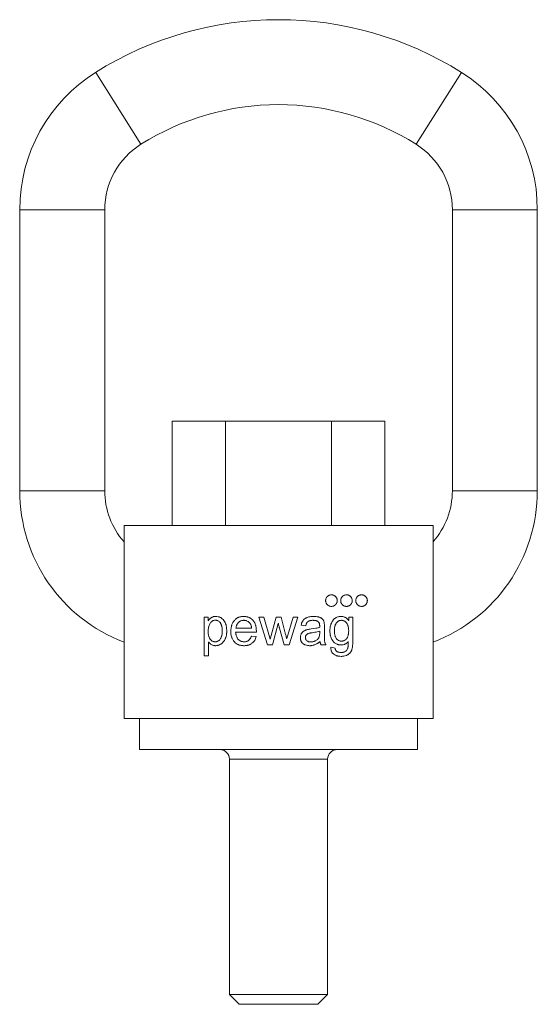
# Model space of a CAD drawing. Units: millimetres. Extents: x 97 to 281, y 26 to 255.
# Drawn here: x 214 to 281, y 124 to 252 of the extents above; entities that cross this region are included whole.
import ezdxf

# ---------------------------------------------------------------- set-up
doc = ezdxf.new("R2010")
doc.units = ezdxf.units.MM
doc.layers.add('1', color=7, linetype='Continuous', true_color=0xffffff)

msp = doc.modelspace()

# ---------------------------------------------------------------- linework, layer by layer
at = {"layer": '1', "color": 30, "linetype": 'Continuous', "lineweight": 13}
for p, q in [((224.33, 245.04), (230.18, 235.73)), ((271.67, 245.04), (265.82, 235.73)), ((214.5, 227.26), (225.5, 227.26)), ((281.5, 227.26), (270.5, 227.26)), ((214.5, 190.86), (225.5, 190.86)), ((281.5, 190.86), (270.5, 190.86)), ((241.65, 156.09), (254.35, 156.09))]:
    msp.add_line(p, q, dxfattribs=at)
at = {"layer": '1', "color": 30, "linetype": 'Continuous', "lineweight": 18}
for p, q in [((214.5, 227.26), (214.5, 190.86)), ((225.5, 190.86), (225.5, 227.26)), ((270.5, 227.26), (270.5, 190.86)), ((281.5, 190.86), (281.5, 227.26)), ((234.25, 199.86), (241.12, 199.86)), ((234.25, 199.86), (234.25, 186.37)), ((241.12, 199.86), (254.87, 199.86)), ((241.12, 199.86), (241.12, 186.37)), ((254.87, 199.86), (261.74, 199.86)), ((254.87, 199.86), (254.87, 186.37)), ((261.74, 199.86), (261.74, 186.37)), ((228, 186.37), (268, 186.37)), ((228, 161.36), (228, 186.37)), ((268, 186.37), (268, 161.36)), ((238.38, 174.51), (238.38, 169.49)), ((238.9, 174.51), (238.38, 174.51)), ((238.9, 174.04), (238.9, 174.51)), ((238.91, 174.04), (238.9, 174.04)), ((245.45, 174.51), (246.58, 170.89)), ((246.1, 174.51), (245.45, 174.51)), ((246.9, 171.64), (246.1, 174.51)), ((247.68, 174.51), (247.03, 172.13)), ((247.24, 170.89), (247.97, 173.67)), ((248.33, 174.51), (247.68, 174.51)), ((247.97, 173.67), (247.98, 173.67)), ((248.82, 172.61), (248.33, 174.51)), ((249.9, 174.51), (249.07, 171.72)), ((249.36, 170.89), (250.51, 174.51)), ((250.51, 174.51), (249.9, 174.51)), ((250.93, 173.47), (251.53, 173.39)), ((257.08, 174.07), (257.07, 174.07)), ((257.08, 174.51), (257.08, 174.07)), ((257.61, 174.51), (257.08, 174.51)), ((242.45, 172.54), (245.14, 172.54)), ((244.51, 173.05), (242.48, 173.05)), ((247.03, 172.13), (246.9, 171.64)), ((248.13, 173.06), (248.71, 170.89)), ((252.81, 173.06), (252.24, 172.97)), ((238.95, 171.27), (238.97, 171.27)), ((238.95, 169.49), (238.95, 171.27)), ((245.12, 171.98), (244.49, 172.05)), ((246.58, 170.89), (247.24, 170.89)), ((248.71, 170.89), (249.36, 170.89)), ((249.07, 171.72), (249.05, 171.72)), ((253.5, 170.89), (254.14, 170.89)), ((255.32, 170.49), (254.76, 170.59)), ((238.38, 169.49), (238.95, 169.49)), ((268, 161.36), (228, 161.36)), ((230, 161.36), (230, 157.36)), ((266, 157.36), (266, 161.36)), ((266, 157.36), (230, 157.36)), ((241.65, 156.09), (241.65, 125.63)), ((254.35, 125.63), (254.35, 156.09)), ((241.65, 125.63), (242.92, 124.36)), ((241.65, 125.63), (254.35, 125.63)), ((253.08, 124.36), (254.35, 125.63)), ((242.92, 124.36), (253.08, 124.36))]:
    msp.add_line(p, q, dxfattribs=at)
for centre, radius, start, end in [((248, 207.36), 44.5, 57.8651, 122.1349), ((235.5, 227.26), 21, 122.1349, 180), ((260.5, 227.26), 21, 0, 57.8651), ((248, 207.36), 33.5, 90, 122.1349), ((248, 207.36), 33.5, 57.8651, 90), ((235.5, 227.26), 10, 122.1349, 180), ((260.5, 227.26), 10, 0, 57.8651), ((235.5, 190.86), 21, 180, 249.075), ((235.5, 190.86), 10, 180, 221.4098), ((260.5, 190.86), 21, 290.925, 0), ((260.5, 190.86), 10, 318.5902, 0), ((240.38, 156.09), 1.27, 0, 90), ((255.62, 156.09), 1.27, 90, 180)]:
    msp.add_arc(centre, radius, start, end, dxfattribs=at)
for points, knots in [([(254.85, 175.89), (254.8, 175.89), (254.75, 175.89), (254.68, 175.9), (254.66, 175.91), (254.62, 175.92), (254.61, 175.92), (254.59, 175.93), (254.58, 175.94), (254.52, 175.96), (254.48, 175.98), (254.42, 176.02), (254.4, 176.03), (254.37, 176.06), (254.36, 176.07), (254.34, 176.08), (254.33, 176.09), (254.29, 176.13), (254.26, 176.17), (254.21, 176.23), (254.2, 176.25), (254.18, 176.3), (254.17, 176.32), (254.14, 176.39), (254.12, 176.44), (254.11, 176.5), (254.11, 176.51), (254.1, 176.54), (254.1, 176.58), (254.1, 176.64), (254.1, 176.69), (254.1, 176.74), (254.11, 176.77), (254.12, 176.84), (254.14, 176.89), (254.16, 176.95), (254.17, 176.96), (254.18, 176.98), (254.19, 176.99), (254.2, 177.02), (254.23, 177.07), (254.26, 177.11), (254.28, 177.13), (254.29, 177.14), (254.31, 177.16), (254.32, 177.17), (254.36, 177.21), (254.4, 177.24), (254.46, 177.28), (254.48, 177.29), (254.52, 177.31), (254.53, 177.32), (254.55, 177.33), (254.56, 177.33), (254.62, 177.35), (254.66, 177.37), (254.72, 177.38), (254.73, 177.38), (254.76, 177.38), (254.77, 177.38), (254.81, 177.39), (254.83, 177.39), (254.9, 177.39), (254.95, 177.38), (255.02, 177.37), (255.04, 177.36), (255.09, 177.35), (255.11, 177.34), (255.18, 177.31), (255.22, 177.29), (255.27, 177.26), (255.28, 177.25), (255.3, 177.24), (255.33, 177.21), (255.37, 177.17), (255.41, 177.14), (255.43, 177.11), (255.44, 177.1), (255.45, 177.08), (255.46, 177.07), (255.49, 177.02), (255.52, 176.98), (255.55, 176.91), (255.56, 176.88), (255.57, 176.85), (255.57, 176.83), (255.58, 176.81), (255.58, 176.8), (255.59, 176.74), (255.6, 176.69), (255.6, 176.62), (255.6, 176.61), (255.59, 176.58), (255.59, 176.57), (255.59, 176.53), (255.58, 176.48), (255.57, 176.43), (255.56, 176.4), (255.55, 176.39), (255.54, 176.36), (255.54, 176.35), (255.52, 176.29), (255.49, 176.25), (255.46, 176.2), (255.45, 176.19), (255.43, 176.17), (255.43, 176.16), (255.4, 176.13), (255.38, 176.11), (255.33, 176.06), (255.29, 176.03), (255.24, 176), (255.23, 175.99), (255.21, 175.98), (255.18, 175.96), (255.13, 175.94), (255.08, 175.92), (255.04, 175.91), (255.01, 175.9), (254.94, 175.89), (254.89, 175.89), (254.85, 175.89)], [0, 0, 0, 0, 0.03125, 0.03125, 0.046875, 0.046875, 0.054688, 0.054688, 0.0625, 0.0625, 0.09375, 0.09375, 0.109375, 0.109375, 0.117188, 0.117188, 0.125, 0.125, 0.15625, 0.15625, 0.171875, 0.171875, 0.1875, 0.1875, 0.21875, 0.21875, 0.226563, 0.226563, 0.234375, 0.25, 0.265625, 0.265625, 0.28125, 0.28125, 0.3125, 0.3125, 0.320313, 0.320313, 0.328125, 0.328125, 0.34375, 0.359375, 0.359375, 0.367188, 0.367188, 0.375, 0.375, 0.40625, 0.40625, 0.421875, 0.421875, 0.429688, 0.429688, 0.4375, 0.4375, 0.46875, 0.46875, 0.476563, 0.476563, 0.484375, 0.484375, 0.5, 0.5, 0.53125, 0.53125, 0.546875, 0.546875, 0.5625, 0.5625, 0.59375, 0.59375, 0.601563, 0.601563, 0.609375, 0.625, 0.640625, 0.640625, 0.648438, 0.648438, 0.65625, 0.65625, 0.6875, 0.6875, 0.703125, 0.703125, 0.710938, 0.710938, 0.71875, 0.71875, 0.75, 0.75, 0.757813, 0.757813, 0.765625, 0.765625, 0.78125, 0.796875, 0.796875, 0.804688, 0.804688, 0.8125, 0.8125, 0.84375, 0.84375, 0.851563, 0.851563, 0.859375, 0.859375, 0.875, 0.875, 0.90625, 0.90625, 0.914063, 0.914063, 0.921875, 0.9375, 0.953125, 0.953125, 0.96875, 0.96875, 1, 1, 1, 1]), ([(256.8, 175.89), (256.75, 175.89), (256.7, 175.89), (256.63, 175.9), (256.61, 175.91), (256.58, 175.92), (256.57, 175.92), (256.54, 175.93), (256.53, 175.93), (256.48, 175.96), (256.43, 175.98), (256.37, 176.02), (256.35, 176.03), (256.33, 176.05), (256.32, 176.06), (256.3, 176.08), (256.29, 176.09), (256.24, 176.13), (256.21, 176.17), (256.17, 176.23), (256.15, 176.25), (256.13, 176.29), (256.12, 176.32), (256.09, 176.39), (256.07, 176.43), (256.06, 176.5), (256.06, 176.51), (256.05, 176.54), (256.05, 176.55), (256.05, 176.59), (256.05, 176.64), (256.05, 176.69), (256.05, 176.73), (256.05, 176.74), (256.06, 176.77), (256.06, 176.78), (256.07, 176.85), (256.09, 176.89), (256.12, 176.95), (256.12, 176.96), (256.13, 176.99), (256.14, 177), (256.16, 177.03), (256.19, 177.07), (256.22, 177.11), (256.24, 177.14), (256.25, 177.15), (256.27, 177.17), (256.28, 177.18), (256.32, 177.22), (256.36, 177.25), (256.42, 177.29), (256.44, 177.3), (256.47, 177.31), (256.49, 177.32), (256.51, 177.33), (256.52, 177.33), (256.57, 177.35), (256.62, 177.37), (256.68, 177.38), (256.69, 177.38), (256.71, 177.38), (256.72, 177.38), (256.76, 177.39), (256.78, 177.39), (256.85, 177.39), (256.9, 177.38), (256.97, 177.37), (256.99, 177.36), (257.03, 177.35), (257.06, 177.34), (257.12, 177.31), (257.16, 177.29), (257.22, 177.25), (257.24, 177.24), (257.28, 177.21), (257.3, 177.19), (257.35, 177.14), (257.38, 177.11), (257.43, 177.05), (257.44, 177.02), (257.46, 176.98), (257.47, 176.96), (257.5, 176.89), (257.52, 176.84), (257.54, 176.74), (257.55, 176.69), (257.55, 176.61), (257.54, 176.58), (257.54, 176.53), (257.54, 176.5), (257.52, 176.45), (257.52, 176.43), (257.51, 176.39), (257.5, 176.38), (257.49, 176.36), (257.49, 176.34), (257.46, 176.29), (257.44, 176.24), (257.4, 176.19), (257.39, 176.18), (257.38, 176.16), (257.37, 176.15), (257.35, 176.13), (257.33, 176.11), (257.28, 176.06), (257.24, 176.03), (257.18, 175.99), (257.16, 175.98), (257.11, 175.96), (257.07, 175.94), (257.03, 175.92), (256.98, 175.91), (256.96, 175.9), (256.91, 175.9), (256.89, 175.89), (256.84, 175.89), (256.82, 175.89), (256.8, 175.89)], [0, 0, 0, 0, 0.03125, 0.03125, 0.046875, 0.046875, 0.054687, 0.054687, 0.0625, 0.0625, 0.09375, 0.09375, 0.109375, 0.109375, 0.117187, 0.117187, 0.125, 0.125, 0.15625, 0.15625, 0.171875, 0.171875, 0.1875, 0.1875, 0.21875, 0.21875, 0.226562, 0.226562, 0.234375, 0.234375, 0.25, 0.265625, 0.265625, 0.273437, 0.273437, 0.28125, 0.28125, 0.3125, 0.3125, 0.320312, 0.320312, 0.328125, 0.328125, 0.34375, 0.359375, 0.359375, 0.367187, 0.367187, 0.375, 0.375, 0.40625, 0.40625, 0.421875, 0.421875, 0.429687, 0.429687, 0.4375, 0.4375, 0.46875, 0.46875, 0.476562, 0.476562, 0.484375, 0.484375, 0.5, 0.5, 0.53125, 0.53125, 0.546875, 0.546875, 0.5625, 0.5625, 0.59375, 0.59375, 0.609375, 0.609375, 0.625, 0.625, 0.65625, 0.65625, 0.671875, 0.671875, 0.6875, 0.6875, 0.71875, 0.71875, 0.75, 0.75, 0.765625, 0.765625, 0.78125, 0.78125, 0.796875, 0.796875, 0.804687, 0.804687, 0.8125, 0.8125, 0.84375, 0.84375, 0.851562, 0.851562, 0.859375, 0.859375, 0.875, 0.875, 0.90625, 0.90625, 0.921875, 0.921875, 0.9375, 0.953125, 0.953125, 0.96875, 0.96875, 0.984375, 0.984375, 1, 1, 1, 1]), ([(258.75, 175.89), (258.7, 175.89), (258.66, 175.89), (258.57, 175.91), (258.52, 175.92), (258.47, 175.94), (258.46, 175.94), (258.44, 175.95), (258.43, 175.96), (258.39, 175.97), (258.37, 175.99), (258.31, 176.02), (258.27, 176.05), (258.22, 176.1), (258.2, 176.12), (258.17, 176.16), (258.15, 176.18), (258.11, 176.24), (258.08, 176.28), (258.06, 176.34), (258.05, 176.36), (258.04, 176.38), (258.03, 176.42), (258.01, 176.48), (258, 176.53), (258, 176.57), (258, 176.59), (258, 176.61), (258, 176.63), (258, 176.7), (258, 176.75), (258.03, 176.85), (258.04, 176.9), (258.07, 176.96), (258.08, 176.97), (258.09, 177), (258.1, 177.01), (258.12, 177.04), (258.14, 177.08), (258.18, 177.12), (258.21, 177.16), (258.23, 177.18), (258.28, 177.23), (258.32, 177.26), (258.37, 177.29), (258.38, 177.29), (258.4, 177.3), (258.41, 177.31), (258.45, 177.32), (258.47, 177.33), (258.53, 177.36), (258.58, 177.37), (258.65, 177.38), (258.67, 177.38), (258.71, 177.39), (258.74, 177.39), (258.8, 177.39), (258.85, 177.38), (258.92, 177.37), (258.94, 177.36), (258.98, 177.35), (259, 177.34), (259.07, 177.32), (259.11, 177.3), (259.17, 177.26), (259.19, 177.24), (259.22, 177.22), (259.24, 177.2), (259.3, 177.15), (259.33, 177.11), (259.37, 177.05), (259.38, 177.03), (259.41, 176.99), (259.43, 176.94), (259.45, 176.89), (259.46, 176.85), (259.47, 176.84), (259.47, 176.82), (259.48, 176.8), (259.49, 176.74), (259.5, 176.68), (259.5, 176.62), (259.5, 176.6), (259.49, 176.58), (259.49, 176.54), (259.48, 176.5), (259.47, 176.46), (259.47, 176.45), (259.46, 176.42), (259.46, 176.41), (259.45, 176.37), (259.43, 176.32), (259.4, 176.28), (259.38, 176.23), (259.36, 176.21), (259.32, 176.15), (259.29, 176.11), (259.24, 176.07), (259.23, 176.07), (259.21, 176.05), (259.19, 176.03), (259.14, 176), (259.1, 175.97), (259.07, 175.96), (259.06, 175.95), (259.03, 175.94), (259.02, 175.94), (258.97, 175.92), (258.93, 175.91), (258.86, 175.89), (258.84, 175.89), (258.8, 175.89), (258.79, 175.89), (258.77, 175.89), (258.76, 175.89), (258.75, 175.89)], [0, 0, 0, 0, 0.03125, 0.03125, 0.0625, 0.0625, 0.070313, 0.070313, 0.078125, 0.078125, 0.09375, 0.09375, 0.125, 0.125, 0.140625, 0.140625, 0.15625, 0.15625, 0.1875, 0.1875, 0.195313, 0.195313, 0.203125, 0.21875, 0.234375, 0.234375, 0.242188, 0.242188, 0.25, 0.25, 0.28125, 0.28125, 0.3125, 0.3125, 0.320313, 0.320313, 0.328125, 0.328125, 0.34375, 0.359375, 0.359375, 0.375, 0.375, 0.40625, 0.40625, 0.414063, 0.414063, 0.421875, 0.421875, 0.4375, 0.4375, 0.46875, 0.46875, 0.484375, 0.484375, 0.5, 0.5, 0.53125, 0.53125, 0.546875, 0.546875, 0.5625, 0.5625, 0.59375, 0.59375, 0.609375, 0.609375, 0.625, 0.625, 0.65625, 0.65625, 0.671875, 0.671875, 0.6875, 0.703125, 0.703125, 0.710938, 0.710938, 0.71875, 0.71875, 0.75, 0.75, 0.757813, 0.757813, 0.765625, 0.78125, 0.78125, 0.789063, 0.789063, 0.796875, 0.796875, 0.8125, 0.828125, 0.828125, 0.84375, 0.84375, 0.875, 0.875, 0.882813, 0.882813, 0.890625, 0.90625, 0.921875, 0.921875, 0.929688, 0.929688, 0.9375, 0.9375, 0.96875, 0.96875, 0.984375, 0.984375, 0.992188, 0.992188, 1, 1, 1, 1]), ([(240.46, 171.66), (240.41, 171.6), (240.36, 171.54), (240.27, 171.47), (240.24, 171.45), (240.19, 171.41), (240.18, 171.4), (240.15, 171.39), (240.1, 171.36), (240.03, 171.34), (239.97, 171.32), (239.94, 171.32), (239.92, 171.31), (239.86, 171.31), (239.83, 171.31), (239.75, 171.31), (239.72, 171.31), (239.66, 171.32), (239.64, 171.32), (239.61, 171.33), (239.56, 171.34), (239.47, 171.37), (239.41, 171.41), (239.36, 171.44), (239.34, 171.45), (239.31, 171.47), (239.27, 171.51), (239.23, 171.55), (239.19, 171.59), (239.18, 171.61), (239.16, 171.64), (239.15, 171.65), (239.09, 171.73), (239.06, 171.8), (239.02, 171.89), (239.01, 171.91), (239, 171.95), (238.99, 171.97), (238.97, 172.02), (238.96, 172.06), (238.94, 172.18), (238.92, 172.25), (238.91, 172.35), (238.91, 172.37), (238.91, 172.41), (238.9, 172.47), (238.9, 172.53), (238.9, 172.61), (238.9, 172.65), (238.9, 172.73), (238.9, 172.77), (238.9, 172.89), (238.91, 172.97), (238.93, 173.08), (238.93, 173.12), (238.94, 173.18), (238.95, 173.2), (238.96, 173.24), (238.96, 173.26), (238.99, 173.36), (239.01, 173.43), (239.08, 173.57), (239.11, 173.64), (239.16, 173.71)], [0, 0, 0, 0, 0.0625, 0.0625, 0.09375, 0.09375, 0.109375, 0.109375, 0.125, 0.15625, 0.171875, 0.171875, 0.1875, 0.1875, 0.21875, 0.21875, 0.25, 0.25, 0.265625, 0.265625, 0.28125, 0.3125, 0.34375, 0.34375, 0.359375, 0.359375, 0.375, 0.40625, 0.40625, 0.421875, 0.421875, 0.4375, 0.4375, 0.5, 0.5, 0.515625, 0.515625, 0.53125, 0.53125, 0.5625, 0.5625, 0.625, 0.625, 0.640625, 0.640625, 0.65625, 0.6875, 0.6875, 0.71875, 0.71875, 0.75, 0.75, 0.8125, 0.8125, 0.84375, 0.84375, 0.859375, 0.859375, 0.875, 0.875, 0.9375, 0.9375, 1, 1, 1, 1]), ([(239.87, 174.59), (239.78, 174.59), (239.68, 174.58), (239.54, 174.55), (239.5, 174.53), (239.44, 174.51), (239.43, 174.51), (239.41, 174.5), (239.38, 174.48), (239.3, 174.45), (239.22, 174.39), (239.17, 174.35), (239.13, 174.31), (239.11, 174.3), (239.02, 174.21), (238.97, 174.13), (238.91, 174.04)], [0, 0, 0, 0, 0.25, 0.25, 0.375, 0.375, 0.40625, 0.40625, 0.4375, 0.5, 0.625, 0.6875, 0.6875, 0.75, 0.75, 1, 1, 1, 1]), ([(238.97, 171.27), (239.03, 171.18), (239.1, 171.1), (239.2, 171.02), (239.23, 170.99), (239.26, 170.97), (239.28, 170.95), (239.29, 170.95), (239.35, 170.91), (239.44, 170.87), (239.54, 170.84), (239.6, 170.82), (239.61, 170.82), (239.64, 170.82), (239.65, 170.82), (239.69, 170.81), (239.71, 170.81), (239.79, 170.8), (239.84, 170.8), (239.94, 170.8), (239.99, 170.81), (240.05, 170.82), (240.07, 170.82), (240.09, 170.83), (240.11, 170.83), (240.14, 170.84), (240.22, 170.86), (240.34, 170.9), (240.43, 170.95), (240.5, 170.99), (240.52, 171), (240.57, 171.03), (240.59, 171.04), (240.69, 171.13), (240.77, 171.2), (240.86, 171.3), (240.88, 171.32), (240.91, 171.37), (240.96, 171.43), (241.03, 171.55), (241.08, 171.64), (241.11, 171.72), (241.13, 171.75), (241.15, 171.8), (241.16, 171.82), (241.2, 171.95), (241.23, 172.06), (241.26, 172.22), (241.27, 172.28), (241.28, 172.36), (241.28, 172.39), (241.29, 172.44), (241.29, 172.47), (241.29, 172.55), (241.3, 172.61), (241.3, 172.72), (241.3, 172.77), (241.29, 172.94), (241.28, 173.05), (241.26, 173.21), (241.25, 173.27), (241.23, 173.35), (241.23, 173.38), (241.22, 173.43), (241.21, 173.46), (241.17, 173.59), (241.13, 173.69), (241.04, 173.89), (240.98, 173.98), (240.92, 174.07)], [0, 0, 0, 0, 0.0625, 0.0625, 0.078125, 0.085937, 0.085937, 0.09375, 0.09375, 0.125, 0.15625, 0.15625, 0.164062, 0.164062, 0.171875, 0.171875, 0.1875, 0.1875, 0.21875, 0.21875, 0.25, 0.25, 0.257812, 0.257812, 0.265625, 0.265625, 0.28125, 0.3125, 0.34375, 0.34375, 0.359375, 0.359375, 0.375, 0.375, 0.4375, 0.4375, 0.453125, 0.453125, 0.46875, 0.5, 0.53125, 0.53125, 0.546875, 0.546875, 0.5625, 0.5625, 0.625, 0.625, 0.65625, 0.65625, 0.671875, 0.671875, 0.6875, 0.6875, 0.71875, 0.71875, 0.75, 0.75, 0.8125, 0.8125, 0.84375, 0.84375, 0.859375, 0.859375, 0.875, 0.875, 0.9375, 0.9375, 1, 1, 1, 1]), ([(239.16, 173.71), (239.19, 173.76), (239.23, 173.82), (239.3, 173.89), (239.33, 173.91), (239.37, 173.94), (239.38, 173.96), (239.4, 173.97), (239.44, 174), (239.5, 174.03), (239.55, 174.05), (239.58, 174.07), (239.59, 174.07), (239.67, 174.09), (239.73, 174.1), (239.81, 174.11), (239.83, 174.11), (239.86, 174.11), (239.88, 174.1), (239.93, 174.1), (239.99, 174.09), (240.05, 174.07), (240.1, 174.06), (240.11, 174.05), (240.14, 174.04), (240.22, 174), (240.28, 173.95), (240.34, 173.89), (240.36, 173.88), (240.38, 173.85), (240.41, 173.82), (240.45, 173.78), (240.47, 173.75)], [0, 0, 0, 0, 0.125, 0.125, 0.1875, 0.1875, 0.21875, 0.21875, 0.25, 0.3125, 0.34375, 0.34375, 0.375, 0.375, 0.5, 0.5, 0.53125, 0.53125, 0.5625, 0.5625, 0.625, 0.6875, 0.6875, 0.71875, 0.71875, 0.75, 0.875, 0.875, 0.90625, 0.90625, 0.9375, 1, 1, 1, 1]), ([(240.92, 174.07), (240.85, 174.15), (240.78, 174.23), (240.69, 174.31), (240.67, 174.33), (240.62, 174.36), (240.6, 174.38), (240.54, 174.42), (240.45, 174.47), (240.34, 174.51), (240.26, 174.53), (240.22, 174.55), (240.19, 174.55), (240.07, 174.58), (239.97, 174.59), (239.87, 174.59)], [0, 0, 0, 0, 0.25, 0.25, 0.3125, 0.3125, 0.375, 0.375, 0.5, 0.625, 0.6875, 0.6875, 0.75, 0.75, 1, 1, 1, 1]), ([(240.47, 173.75), (240.49, 173.71), (240.51, 173.67), (240.56, 173.59), (240.57, 173.55), (240.61, 173.47), (240.62, 173.43), (240.65, 173.34), (240.66, 173.29), (240.69, 173.16), (240.7, 173.07), (240.71, 172.89), (240.72, 172.8), (240.72, 172.66), (240.72, 172.61), (240.71, 172.52), (240.71, 172.48), (240.7, 172.34), (240.68, 172.25), (240.65, 172.12), (240.64, 172.07), (240.62, 172.01), (240.62, 171.98), (240.6, 171.94), (240.59, 171.92), (240.57, 171.86), (240.55, 171.82), (240.51, 171.74), (240.48, 171.7), (240.46, 171.66)], [0, 0, 0, 0, 0.0625, 0.0625, 0.125, 0.125, 0.1875, 0.1875, 0.25, 0.25, 0.375, 0.375, 0.5, 0.5, 0.5625, 0.5625, 0.625, 0.625, 0.75, 0.75, 0.8125, 0.8125, 0.84375, 0.84375, 0.875, 0.875, 0.9375, 0.9375, 1, 1, 1, 1]), ([(244.88, 173.82), (244.85, 173.88), (244.82, 173.93), (244.74, 174.03), (244.7, 174.08), (244.61, 174.17), (244.57, 174.21), (244.51, 174.26), (244.5, 174.27), (244.47, 174.29), (244.46, 174.3), (244.42, 174.33), (244.37, 174.36), (244.31, 174.39), (244.27, 174.41), (244.25, 174.42), (244.23, 174.43), (244.16, 174.46), (244.08, 174.49), (243.99, 174.52), (243.96, 174.53), (243.9, 174.54), (243.81, 174.56), (243.69, 174.58), (243.6, 174.59), (243.53, 174.59), (243.5, 174.59), (243.41, 174.59), (243.35, 174.58), (243.23, 174.57), (243.16, 174.56), (243.04, 174.54), (242.98, 174.52), (242.91, 174.5), (242.9, 174.49), (242.87, 174.48), (242.82, 174.46), (242.72, 174.42), (242.64, 174.38), (242.57, 174.33), (242.54, 174.31), (242.49, 174.27), (242.47, 174.25), (242.39, 174.19), (242.35, 174.15), (242.29, 174.08), (242.27, 174.05), (242.23, 174.01), (242.21, 173.98), (242.17, 173.93), (242.16, 173.9), (242.12, 173.85), (242.11, 173.82), (242.03, 173.69), (241.98, 173.57), (241.93, 173.42), (241.92, 173.39), (241.9, 173.33), (241.9, 173.3), (241.88, 173.21), (241.86, 173.14), (241.84, 172.96), (241.83, 172.83), (241.83, 172.67), (241.83, 172.64), (241.83, 172.58), (241.83, 172.48), (241.84, 172.39), (241.86, 172.2), (241.88, 172.08), (241.93, 171.92), (241.94, 171.89), (241.96, 171.85), (241.96, 171.83), (241.97, 171.8), (242, 171.73), (242.04, 171.66), (242.12, 171.5), (242.2, 171.39), (242.28, 171.3)], [0, 0, 0, 0, 0.03125, 0.03125, 0.0625, 0.0625, 0.09375, 0.09375, 0.101563, 0.101563, 0.109375, 0.109375, 0.125, 0.140625, 0.140625, 0.148438, 0.148438, 0.15625, 0.1875, 0.1875, 0.203125, 0.203125, 0.21875, 0.25, 0.265625, 0.265625, 0.28125, 0.28125, 0.3125, 0.3125, 0.34375, 0.34375, 0.375, 0.375, 0.382813, 0.382813, 0.390625, 0.40625, 0.4375, 0.4375, 0.453125, 0.453125, 0.46875, 0.46875, 0.5, 0.5, 0.515625, 0.515625, 0.53125, 0.53125, 0.546875, 0.546875, 0.5625, 0.5625, 0.625, 0.625, 0.640625, 0.640625, 0.65625, 0.65625, 0.6875, 0.6875, 0.75, 0.75, 0.765625, 0.765625, 0.78125, 0.8125, 0.8125, 0.875, 0.875, 0.890625, 0.890625, 0.898438, 0.898438, 0.90625, 0.9375, 0.9375, 1, 1, 1, 1]), ([(242.48, 173.05), (242.49, 173.12), (242.5, 173.18), (242.52, 173.29), (242.53, 173.32), (242.56, 173.39), (242.57, 173.42), (242.59, 173.47), (242.59, 173.48), (242.61, 173.52), (242.63, 173.56), (242.69, 173.67), (242.76, 173.75), (242.8, 173.8)], [0, 0, 0, 0, 0.25, 0.25, 0.375, 0.375, 0.5, 0.5, 0.5625, 0.5625, 0.625, 0.75, 1, 1, 1, 1]), ([(242.8, 173.8), (242.85, 173.84), (242.9, 173.88), (242.97, 173.94), (243, 173.95), (243.04, 173.98), (243.05, 173.98), (243.08, 174), (243.15, 174.03), (243.23, 174.05), (243.3, 174.07), (243.32, 174.07), (243.35, 174.07), (243.37, 174.08), (243.41, 174.08), (243.44, 174.08), (243.51, 174.09), (243.54, 174.09), (243.6, 174.08), (243.63, 174.08), (243.68, 174.07), (243.69, 174.07), (243.72, 174.06), (243.77, 174.05), (243.87, 174.02), (243.96, 173.98), (244.03, 173.94), (244.04, 173.93), (244.07, 173.92), (244.11, 173.89), (244.15, 173.86), (244.17, 173.84)], [0, 0, 0, 0, 0.125, 0.125, 0.1875, 0.1875, 0.21875, 0.21875, 0.25, 0.375, 0.375, 0.40625, 0.40625, 0.4375, 0.4375, 0.5, 0.5, 0.5625, 0.5625, 0.625, 0.625, 0.65625, 0.65625, 0.6875, 0.75, 0.875, 0.875, 0.90625, 0.90625, 0.9375, 1, 1, 1, 1]), ([(244.17, 173.84), (244.23, 173.79), (244.28, 173.74), (244.33, 173.66), (244.34, 173.65), (244.36, 173.62), (244.37, 173.6), (244.4, 173.55), (244.41, 173.52), (244.44, 173.45), (244.45, 173.41), (244.47, 173.34), (244.48, 173.3), (244.5, 173.19), (244.51, 173.12), (244.51, 173.05)], [0, 0, 0, 0, 0.25, 0.25, 0.3125, 0.3125, 0.375, 0.375, 0.5, 0.5, 0.625, 0.625, 0.75, 0.75, 1, 1, 1, 1]), ([(245.14, 172.54), (245.14, 172.65), (245.13, 172.76), (245.12, 172.93), (245.12, 172.98), (245.11, 173.09), (245.1, 173.14), (245.08, 173.25), (245.07, 173.31), (245.05, 173.39), (245.05, 173.42), (245.03, 173.47), (245.02, 173.49), (245, 173.57), (244.98, 173.62), (244.94, 173.72), (244.91, 173.77), (244.88, 173.82)], [0, 0, 0, 0, 0.25, 0.25, 0.375, 0.375, 0.5, 0.5, 0.625, 0.625, 0.6875, 0.6875, 0.75, 0.75, 0.875, 0.875, 1, 1, 1, 1]), ([(247.98, 173.67), (247.98, 173.67), (247.98, 173.67), (247.98, 173.67), (247.99, 173.66), (247.99, 173.66), (247.99, 173.65), (247.99, 173.64), (247.99, 173.62), (248, 173.61), (248, 173.57), (248.01, 173.54), (248.03, 173.46), (248.04, 173.41), (248.05, 173.35)], [0, 0, 0, 0, 0.015625, 0.015625, 0.03125, 0.0625, 0.0625, 0.125, 0.125, 0.25, 0.25, 0.5, 0.5, 1, 1, 1, 1]), ([(251.44, 174.31), (251.37, 174.26), (251.3, 174.21), (251.23, 174.13), (251.22, 174.11), (251.19, 174.08), (251.15, 174.03), (251.1, 173.94), (251.06, 173.87), (251.03, 173.81), (251.02, 173.79), (251.01, 173.75), (251, 173.74), (250.97, 173.64), (250.95, 173.55), (250.93, 173.47)], [0, 0, 0, 0, 0.25, 0.25, 0.3125, 0.3125, 0.375, 0.5, 0.625, 0.625, 0.6875, 0.6875, 0.75, 0.75, 1, 1, 1, 1]), ([(253.5, 174.39), (253.46, 174.42), (253.42, 174.44), (253.34, 174.47), (253.3, 174.49), (253.24, 174.51), (253.21, 174.51), (253.17, 174.53), (253.15, 174.53), (253.08, 174.54), (253.04, 174.55), (252.91, 174.57), (252.82, 174.58), (252.69, 174.58), (252.64, 174.59), (252.55, 174.59), (252.51, 174.59), (252.42, 174.58), (252.38, 174.58), (252.31, 174.58), (252.29, 174.58), (252.24, 174.57), (252.22, 174.57), (252.11, 174.56), (252.02, 174.54), (251.85, 174.5), (251.76, 174.47), (251.66, 174.43), (251.63, 174.42), (251.59, 174.4), (251.53, 174.37), (251.47, 174.33), (251.44, 174.31)], [0, 0, 0, 0, 0.0625, 0.0625, 0.125, 0.125, 0.15625, 0.15625, 0.1875, 0.1875, 0.25, 0.25, 0.375, 0.375, 0.4375, 0.4375, 0.5, 0.5, 0.5625, 0.5625, 0.59375, 0.59375, 0.625, 0.625, 0.75, 0.75, 0.875, 0.875, 0.90625, 0.90625, 0.9375, 1, 1, 1, 1]), ([(251.53, 173.39), (251.54, 173.45), (251.55, 173.5), (251.58, 173.58), (251.59, 173.6), (251.61, 173.65), (251.62, 173.68), (251.66, 173.75), (251.69, 173.79), (251.73, 173.84), (251.74, 173.85), (251.76, 173.87), (251.79, 173.9), (251.82, 173.92), (251.84, 173.94)], [0, 0, 0, 0, 0.25, 0.25, 0.375, 0.375, 0.5, 0.5, 0.75, 0.75, 0.8125, 0.8125, 0.875, 1, 1, 1, 1]), ([(251.84, 173.94), (251.88, 173.97), (251.92, 173.99), (252.01, 174.02), (252.06, 174.04), (252.13, 174.05), (252.15, 174.06), (252.2, 174.07), (252.22, 174.07), (252.3, 174.08), (252.34, 174.08), (252.41, 174.09), (252.44, 174.09), (252.49, 174.09), (252.53, 174.08), (252.58, 174.08), (252.63, 174.08), (252.65, 174.08), (252.72, 174.07), (252.77, 174.06), (252.84, 174.05), (252.86, 174.04), (252.91, 174.03), (252.93, 174.02), (252.95, 174.01)], [0, 0, 0, 0, 0.125, 0.125, 0.25, 0.25, 0.3125, 0.3125, 0.375, 0.375, 0.5, 0.5, 0.5625, 0.5625, 0.625, 0.6875, 0.6875, 0.75, 0.75, 0.875, 0.875, 0.9375, 0.9375, 1, 1, 1, 1]), ([(252.95, 174.01), (252.98, 174), (253, 173.99), (253.05, 173.96), (253.08, 173.95), (253.11, 173.92), (253.12, 173.91), (253.14, 173.9), (253.15, 173.89), (253.18, 173.86), (253.2, 173.84), (253.22, 173.81)], [0, 0, 0, 0, 0.25, 0.25, 0.5, 0.5, 0.625, 0.625, 0.75, 0.75, 1, 1, 1, 1]), ([(253.22, 173.81), (253.23, 173.8), (253.24, 173.78), (253.26, 173.74), (253.27, 173.72), (253.29, 173.68), (253.3, 173.66), (253.31, 173.62), (253.31, 173.6), (253.32, 173.58)], [0, 0, 0, 0, 0.25, 0.25, 0.5, 0.5, 0.75, 0.75, 1, 1, 1, 1]), ([(253.32, 173.58), (253.32, 173.56), (253.32, 173.54), (253.32, 173.51), (253.32, 173.49), (253.33, 173.45), (253.33, 173.41), (253.33, 173.32), (253.33, 173.25), (253.33, 173.19)], [0, 0, 0, 0, 0.125, 0.125, 0.25, 0.25, 0.5, 0.5, 1, 1, 1, 1]), ([(253.87, 173.93), (253.86, 173.98), (253.84, 174.03), (253.81, 174.08), (253.8, 174.09), (253.79, 174.12), (253.77, 174.15), (253.73, 174.2), (253.7, 174.24), (253.66, 174.27), (253.64, 174.29), (253.58, 174.34), (253.54, 174.37), (253.5, 174.39)], [0, 0, 0, 0, 0.25, 0.25, 0.3125, 0.3125, 0.375, 0.5, 0.625, 0.625, 0.75, 0.75, 1, 1, 1, 1]), ([(253.97, 171.39), (253.97, 171.42), (253.97, 171.44), (253.96, 171.49), (253.96, 171.52), (253.96, 171.6), (253.95, 171.76), (253.95, 171.92), (253.94, 172.13), (253.94, 172.24), (253.94, 172.4), (253.94, 172.45), (253.94, 172.56), (253.94, 172.71), (253.94, 172.93), (253.94, 173.11), (253.94, 173.19), (253.94, 173.24), (253.94, 173.27), (253.94, 173.35), (253.94, 173.4), (253.93, 173.51), (253.93, 173.56), (253.92, 173.67), (253.91, 173.72), (253.9, 173.82), (253.89, 173.88), (253.87, 173.93)], [0, 0, 0, 0, 0.03125, 0.03125, 0.0625, 0.0625, 0.125, 0.25, 0.25, 0.375, 0.375, 0.4375, 0.4375, 0.5, 0.625, 0.6875, 0.71875, 0.71875, 0.75, 0.75, 0.8125, 0.8125, 0.875, 0.875, 0.9375, 0.9375, 1, 1, 1, 1]), ([(257.07, 174.07), (257.03, 174.14), (256.98, 174.19), (256.87, 174.3), (256.81, 174.35), (256.73, 174.41), (256.71, 174.42), (256.68, 174.44), (256.63, 174.47), (256.58, 174.49), (256.48, 174.53), (256.41, 174.55), (256.31, 174.57), (256.3, 174.57), (256.26, 174.58), (256.2, 174.58), (256.15, 174.59), (256.07, 174.59), (256.04, 174.59), (255.96, 174.58), (255.89, 174.57), (255.81, 174.56), (255.74, 174.54), (255.7, 174.53), (255.59, 174.5), (255.52, 174.47), (255.44, 174.42), (255.42, 174.41), (255.39, 174.39), (255.37, 174.38), (255.32, 174.35), (255.29, 174.33), (255.2, 174.25), (255.15, 174.19), (255.08, 174.12), (255.07, 174.1), (255.05, 174.07), (255.03, 174.05), (255, 174), (254.93, 173.9), (254.88, 173.8), (254.83, 173.69), (254.81, 173.65), (254.79, 173.59), (254.78, 173.57), (254.77, 173.53), (254.74, 173.44), (254.71, 173.34), (254.68, 173.18), (254.67, 173.1), (254.66, 172.98), (254.66, 172.94), (254.65, 172.85), (254.65, 172.81), (254.65, 172.69), (254.65, 172.61), (254.66, 172.45), (254.67, 172.37), (254.69, 172.25), (254.7, 172.19), (254.71, 172.13), (254.72, 172.09), (254.73, 172.07), (254.76, 171.97), (254.81, 171.81), (254.88, 171.67), (254.93, 171.58), (254.94, 171.56), (254.96, 171.53), (254.97, 171.51), (255.01, 171.46), (255.03, 171.43), (255.1, 171.34), (255.15, 171.28), (255.23, 171.21), (255.24, 171.2), (255.27, 171.17), (255.29, 171.16), (255.33, 171.12), (255.43, 171.05), (255.53, 171), (255.62, 170.97), (255.64, 170.96), (255.68, 170.95), (255.69, 170.94), (255.75, 170.93), (255.79, 170.92), (255.9, 170.9), (255.97, 170.89), (256.08, 170.89), (256.12, 170.89), (256.2, 170.89), (256.23, 170.89), (256.34, 170.91), (256.42, 170.93), (256.52, 170.96), (256.56, 170.98), (256.63, 171.01), (256.66, 171.03), (256.76, 171.09), (256.82, 171.14), (256.89, 171.2), (256.9, 171.21), (256.93, 171.24), (256.94, 171.26), (256.98, 171.3), (257.01, 171.33), (257.03, 171.36)], [0, 0, 0, 0, 0.03125, 0.03125, 0.0625, 0.0625, 0.070312, 0.070312, 0.078125, 0.09375, 0.09375, 0.125, 0.125, 0.132812, 0.132812, 0.140625, 0.15625, 0.15625, 0.171875, 0.171875, 0.1875, 0.203125, 0.203125, 0.21875, 0.21875, 0.25, 0.25, 0.257813, 0.257813, 0.265625, 0.265625, 0.28125, 0.28125, 0.3125, 0.3125, 0.320313, 0.320313, 0.328125, 0.328125, 0.34375, 0.375, 0.375, 0.390625, 0.390625, 0.398437, 0.398437, 0.40625, 0.4375, 0.4375, 0.46875, 0.46875, 0.484375, 0.484375, 0.5, 0.5, 0.53125, 0.53125, 0.5625, 0.5625, 0.578125, 0.585937, 0.585937, 0.59375, 0.59375, 0.625, 0.65625, 0.65625, 0.664062, 0.664062, 0.671875, 0.671875, 0.6875, 0.6875, 0.71875, 0.71875, 0.726562, 0.726562, 0.734375, 0.734375, 0.75, 0.78125, 0.78125, 0.789063, 0.789063, 0.796875, 0.796875, 0.8125, 0.8125, 0.84375, 0.84375, 0.859375, 0.859375, 0.875, 0.875, 0.90625, 0.90625, 0.921875, 0.921875, 0.9375, 0.9375, 0.96875, 0.96875, 0.976563, 0.976563, 0.984375, 0.984375, 1, 1, 1, 1]), ([(256.8, 171.7), (256.76, 171.66), (256.72, 171.62), (256.64, 171.55), (256.6, 171.52), (256.54, 171.49), (256.53, 171.48), (256.51, 171.47), (256.47, 171.45), (256.39, 171.42), (256.31, 171.4), (256.24, 171.39), (256.21, 171.39), (256.16, 171.39), (256.13, 171.39), (256.08, 171.39), (256.06, 171.39), (256.02, 171.4), (256.01, 171.4), (255.98, 171.41), (255.97, 171.41), (255.9, 171.42), (255.86, 171.44), (255.78, 171.47), (255.75, 171.49), (255.72, 171.52), (255.69, 171.53), (255.68, 171.54), (255.63, 171.58), (255.59, 171.62), (255.53, 171.67), (255.52, 171.7), (255.49, 171.73), (255.48, 171.74), (255.47, 171.76), (255.46, 171.77), (255.42, 171.83), (255.39, 171.88), (255.36, 171.95), (255.35, 171.98), (255.33, 172.02), (255.33, 172.03), (255.32, 172.06), (255.32, 172.07), (255.3, 172.14), (255.28, 172.19), (255.26, 172.3), (255.26, 172.36), (255.25, 172.44), (255.24, 172.47), (255.24, 172.52), (255.24, 172.55), (255.23, 172.64), (255.23, 172.69), (255.23, 172.86), (255.24, 172.97), (255.26, 173.14), (255.27, 173.19), (255.28, 173.27), (255.29, 173.3), (255.31, 173.35), (255.31, 173.38), (255.34, 173.46), (255.36, 173.51), (255.4, 173.59), (255.42, 173.63), (255.44, 173.66), (255.45, 173.68), (255.46, 173.7), (255.48, 173.73), (255.5, 173.75), (255.54, 173.8), (255.55, 173.82), (255.61, 173.88), (255.65, 173.91), (255.7, 173.95), (255.71, 173.96), (255.74, 173.97), (255.77, 173.99), (255.81, 174.01), (255.88, 174.04), (255.93, 174.06), (256.03, 174.08), (256.08, 174.08), (256.16, 174.09), (256.19, 174.08), (256.23, 174.08), (256.24, 174.08), (256.26, 174.08), (256.33, 174.07), (256.39, 174.05), (256.46, 174.02), (256.49, 174.01), (256.52, 173.99), (256.53, 173.99), (256.55, 173.97), (256.61, 173.94), (256.66, 173.9), (256.72, 173.84), (256.74, 173.82), (256.78, 173.78), (256.79, 173.76), (256.81, 173.74)], [0, 0, 0, 0, 0.03125, 0.03125, 0.0625, 0.0625, 0.070312, 0.070312, 0.078125, 0.09375, 0.125, 0.125, 0.140625, 0.140625, 0.15625, 0.15625, 0.171875, 0.171875, 0.179687, 0.179687, 0.1875, 0.1875, 0.21875, 0.21875, 0.234375, 0.242187, 0.242187, 0.25, 0.25, 0.28125, 0.28125, 0.296875, 0.296875, 0.304687, 0.304687, 0.3125, 0.3125, 0.34375, 0.34375, 0.359375, 0.359375, 0.367187, 0.367187, 0.375, 0.375, 0.40625, 0.40625, 0.4375, 0.4375, 0.453125, 0.453125, 0.46875, 0.46875, 0.5, 0.5, 0.5625, 0.5625, 0.59375, 0.59375, 0.609375, 0.609375, 0.625, 0.625, 0.65625, 0.65625, 0.671875, 0.679687, 0.679687, 0.6875, 0.6875, 0.703125, 0.703125, 0.71875, 0.71875, 0.75, 0.75, 0.757812, 0.757812, 0.765625, 0.78125, 0.78125, 0.8125, 0.8125, 0.84375, 0.84375, 0.859375, 0.859375, 0.867187, 0.867187, 0.875, 0.90625, 0.90625, 0.921875, 0.921875, 0.929687, 0.929687, 0.9375, 0.96875, 0.96875, 0.984375, 0.984375, 1, 1, 1, 1]), ([(256.81, 173.74), (256.86, 173.67), (256.91, 173.59), (256.95, 173.49), (256.96, 173.47), (256.98, 173.43), (256.98, 173.41), (257, 173.34), (257.02, 173.3), (257.05, 173.17), (257.06, 173.08), (257.07, 172.94), (257.07, 172.9), (257.08, 172.81), (257.08, 172.76), (257.08, 172.63), (257.07, 172.54), (257.06, 172.4), (257.06, 172.36), (257.04, 172.29), (257.04, 172.27), (257.03, 172.22), (257.03, 172.2), (257.01, 172.13), (257, 172.09), (256.97, 172), (256.96, 171.96), (256.93, 171.9), (256.92, 171.88), (256.9, 171.84), (256.89, 171.82), (256.85, 171.77), (256.83, 171.73), (256.8, 171.7)], [0, 0, 0, 0, 0.125, 0.125, 0.15625, 0.15625, 0.1875, 0.1875, 0.25, 0.25, 0.375, 0.375, 0.4375, 0.4375, 0.5, 0.5, 0.625, 0.625, 0.6875, 0.6875, 0.71875, 0.71875, 0.75, 0.75, 0.8125, 0.8125, 0.875, 0.875, 0.90625, 0.90625, 0.9375, 0.9375, 1, 1, 1, 1]), ([(257.47, 170.22), (257.48, 170.26), (257.5, 170.31), (257.52, 170.39), (257.53, 170.44), (257.56, 170.57), (257.57, 170.65), (257.58, 170.79), (257.59, 170.83), (257.6, 170.92), (257.6, 170.97), (257.61, 171.1), (257.61, 171.19), (257.61, 171.3), (257.61, 171.32), (257.61, 171.37), (257.61, 171.39), (257.61, 171.46), (257.61, 171.59), (257.61, 171.91), (257.61, 172.89), (257.61, 173.79), (257.61, 174.51)], [0, 0, 0, 0, 0.03125, 0.03125, 0.0625, 0.0625, 0.125, 0.125, 0.15625, 0.15625, 0.1875, 0.1875, 0.25, 0.25, 0.265625, 0.265625, 0.28125, 0.28125, 0.3125, 0.375, 0.5, 1, 1, 1, 1]), ([(242.79, 171.62), (242.76, 171.65), (242.73, 171.68), (242.68, 171.75), (242.66, 171.79), (242.6, 171.89), (242.57, 171.97), (242.53, 172.09), (242.51, 172.13), (242.5, 172.19), (242.49, 172.21), (242.49, 172.25), (242.48, 172.27), (242.46, 172.37), (242.45, 172.46), (242.45, 172.54)], [0, 0, 0, 0, 0.125, 0.125, 0.25, 0.25, 0.5, 0.5, 0.625, 0.625, 0.6875, 0.6875, 0.75, 0.75, 1, 1, 1, 1]), ([(248.05, 173.35), (248.06, 173.3), (248.08, 173.25), (248.09, 173.18), (248.1, 173.16), (248.11, 173.12), (248.11, 173.11), (248.12, 173.09), (248.12, 173.08), (248.12, 173.07), (248.12, 173.07), (248.12, 173.07), (248.12, 173.07), (248.12, 173.06), (248.12, 173.06), (248.12, 173.06), (248.13, 173.06), (248.13, 173.06), (248.13, 173.06), (248.13, 173.06), (248.13, 173.06), (248.13, 173.06), (248.13, 173.06), (248.13, 173.06)], [0, 0, 0, 0, 0.5, 0.5, 0.75, 0.75, 0.875, 0.875, 0.9375, 0.9375, 0.96875, 0.96875, 0.984375, 0.984375, 0.992187, 0.992187, 0.996094, 0.996094, 0.998047, 0.998047, 0.999023, 0.999023, 1, 1, 1, 1]), ([(249.05, 171.72), (249.05, 171.73), (249.05, 171.74), (249.04, 171.76), (249.04, 171.78), (249.03, 171.81), (249.02, 171.87), (249.01, 171.91), (248.98, 172.02), (248.96, 172.09), (248.9, 172.31), (248.86, 172.46), (248.82, 172.61)], [0, 0, 0, 0, 0.03125, 0.03125, 0.0625, 0.125, 0.125, 0.25, 0.25, 0.5, 0.5, 1, 1, 1, 1]), ([(251.14, 172.59), (251.08, 172.53), (251.02, 172.46), (250.97, 172.37), (250.95, 172.35), (250.93, 172.31), (250.9, 172.26), (250.87, 172.15), (250.85, 172.07), (250.83, 171.98), (250.83, 171.94), (250.83, 171.88), (250.83, 171.85), (250.83, 171.81), (250.83, 171.79), (250.83, 171.72), (250.84, 171.68), (250.85, 171.62), (250.85, 171.6), (250.86, 171.55), (250.88, 171.49), (250.9, 171.43), (250.93, 171.37), (250.94, 171.35), (250.96, 171.31), (251, 171.26), (251.04, 171.21), (251.08, 171.16), (251.1, 171.14), (251.13, 171.11), (251.14, 171.1), (251.19, 171.06), (251.26, 171), (251.33, 170.96), (251.39, 170.93), (251.41, 170.92), (251.45, 170.91), (251.47, 170.9), (251.57, 170.86), (251.65, 170.84), (251.76, 170.82), (251.78, 170.82), (251.82, 170.81), (251.84, 170.81), (251.91, 170.81), (251.95, 170.8), (252.03, 170.8), (252.07, 170.8), (252.16, 170.8), (252.28, 170.81), (252.41, 170.83), (252.53, 170.86), (252.57, 170.88), (252.65, 170.9), (252.69, 170.92), (252.81, 170.96), (252.89, 171), (253, 171.06), (253.03, 171.08), (253.1, 171.13), (253.14, 171.15), (253.24, 171.22), (253.31, 171.28), (253.37, 171.33)], [0, 0, 0, 0, 0.0625, 0.0625, 0.078125, 0.078125, 0.09375, 0.125, 0.15625, 0.15625, 0.1875, 0.1875, 0.203125, 0.203125, 0.21875, 0.21875, 0.25, 0.25, 0.265625, 0.265625, 0.28125, 0.3125, 0.3125, 0.328125, 0.328125, 0.34375, 0.375, 0.375, 0.390625, 0.390625, 0.40625, 0.40625, 0.4375, 0.46875, 0.46875, 0.484375, 0.484375, 0.5, 0.5, 0.5625, 0.5625, 0.578125, 0.578125, 0.59375, 0.59375, 0.625, 0.625, 0.65625, 0.65625, 0.6875, 0.75, 0.75, 0.78125, 0.78125, 0.8125, 0.8125, 0.875, 0.875, 0.90625, 0.90625, 0.9375, 0.9375, 1, 1, 1, 1]), ([(252.24, 172.97), (252.14, 172.96), (252.05, 172.95), (251.9, 172.92), (251.85, 172.91), (251.76, 172.89), (251.71, 172.87), (251.62, 172.84), (251.57, 172.83), (251.5, 172.8), (251.48, 172.79), (251.43, 172.77), (251.41, 172.76), (251.34, 172.73), (251.3, 172.7), (251.22, 172.65), (251.18, 172.62), (251.14, 172.59)], [0, 0, 0, 0, 0.25, 0.25, 0.375, 0.375, 0.5, 0.5, 0.625, 0.625, 0.6875, 0.6875, 0.75, 0.75, 0.875, 0.875, 1, 1, 1, 1]), ([(251.66, 171.45), (251.62, 171.49), (251.58, 171.53), (251.55, 171.59), (251.54, 171.6), (251.53, 171.63), (251.51, 171.66), (251.5, 171.7), (251.49, 171.75), (251.48, 171.76), (251.48, 171.79), (251.48, 171.8), (251.48, 171.84), (251.48, 171.87), (251.48, 171.91), (251.48, 171.93), (251.48, 171.96), (251.49, 171.97), (251.5, 172.01), (251.5, 172.04), (251.52, 172.08), (251.52, 172.09), (251.54, 172.12), (251.54, 172.13), (251.57, 172.17), (251.58, 172.19), (251.61, 172.22), (251.62, 172.23), (251.64, 172.25), (251.65, 172.26), (251.69, 172.28), (251.71, 172.3), (251.76, 172.33), (251.78, 172.34), (251.83, 172.36), (251.86, 172.37), (251.94, 172.4), (251.99, 172.42), (252.07, 172.43), (252.1, 172.44), (252.15, 172.45), (252.18, 172.45), (252.26, 172.46), (252.32, 172.47), (252.48, 172.49), (252.59, 172.51), (252.81, 172.56), (252.91, 172.58), (253.12, 172.64), (253.23, 172.67), (253.33, 172.7)], [0, 0, 0, 0, 0.0625, 0.0625, 0.078125, 0.078125, 0.09375, 0.125, 0.125, 0.140625, 0.140625, 0.15625, 0.15625, 0.1875, 0.1875, 0.203125, 0.203125, 0.21875, 0.21875, 0.25, 0.25, 0.265625, 0.265625, 0.28125, 0.28125, 0.3125, 0.3125, 0.328125, 0.328125, 0.34375, 0.34375, 0.375, 0.375, 0.40625, 0.40625, 0.4375, 0.4375, 0.5, 0.5, 0.53125, 0.53125, 0.5625, 0.5625, 0.625, 0.625, 0.75, 0.75, 0.875, 0.875, 1, 1, 1, 1]), ([(253.33, 173.19), (253.29, 173.17), (253.25, 173.16), (253.16, 173.13), (253.12, 173.12), (252.99, 173.09), (252.9, 173.07), (252.81, 173.06)], [0, 0, 0, 0, 0.25, 0.25, 0.5, 0.5, 1, 1, 1, 1]), ([(253.33, 172.7), (253.33, 172.65), (253.33, 172.58), (253.33, 172.52), (253.33, 172.49), (253.33, 172.48), (253.33, 172.44), (253.33, 172.42), (253.33, 172.34), (253.33, 172.29), (253.31, 172.18), (253.31, 172.13), (253.28, 172.03), (253.27, 171.98), (253.24, 171.91), (253.23, 171.88), (253.21, 171.84), (253.2, 171.81), (253.16, 171.75), (253.13, 171.7), (253.08, 171.64), (253.07, 171.63), (253.03, 171.59), (253.01, 171.57), (252.99, 171.56)], [0, 0, 0, 0, 0.125, 0.15625, 0.15625, 0.1875, 0.1875, 0.25, 0.25, 0.375, 0.375, 0.5, 0.5, 0.625, 0.625, 0.6875, 0.6875, 0.75, 0.75, 0.875, 0.875, 0.9375, 0.9375, 1, 1, 1, 1]), ([(242.28, 171.3), (242.35, 171.22), (242.43, 171.15), (242.55, 171.07), (242.6, 171.04), (242.66, 171), (242.69, 170.99), (242.73, 170.96), (242.76, 170.95), (242.88, 170.9), (242.97, 170.87), (243.12, 170.84), (243.17, 170.83), (243.28, 170.82), (243.33, 170.81), (243.43, 170.8), (243.48, 170.8), (243.58, 170.8), (243.63, 170.8), (243.74, 170.81), (243.79, 170.81), (243.86, 170.82), (243.89, 170.83), (243.94, 170.84), (243.97, 170.84), (244.09, 170.87), (244.19, 170.9), (244.31, 170.96), (244.33, 170.97), (244.38, 170.99), (244.4, 171), (244.47, 171.04), (244.52, 171.07), (244.56, 171.11)], [0, 0, 0, 0, 0.125, 0.125, 0.1875, 0.1875, 0.21875, 0.21875, 0.25, 0.25, 0.375, 0.375, 0.4375, 0.4375, 0.5, 0.5, 0.5625, 0.5625, 0.625, 0.625, 0.6875, 0.6875, 0.71875, 0.71875, 0.75, 0.75, 0.875, 0.875, 0.90625, 0.90625, 0.9375, 0.9375, 1, 1, 1, 1]), ([(244.13, 171.49), (244.08, 171.45), (244.03, 171.42), (243.94, 171.38), (243.92, 171.37), (243.87, 171.35), (243.86, 171.35), (243.83, 171.34), (243.81, 171.34), (243.74, 171.32), (243.68, 171.31), (243.6, 171.31), (243.59, 171.31), (243.56, 171.31), (243.54, 171.31), (243.49, 171.31), (243.46, 171.31), (243.37, 171.32), (243.31, 171.33), (243.24, 171.35), (243.22, 171.35), (243.19, 171.36), (243.15, 171.38), (243.05, 171.42), (242.98, 171.46), (242.9, 171.52), (242.88, 171.54), (242.83, 171.58), (242.81, 171.6), (242.79, 171.62)], [0, 0, 0, 0, 0.125, 0.125, 0.1875, 0.1875, 0.21875, 0.21875, 0.25, 0.25, 0.375, 0.375, 0.40625, 0.40625, 0.4375, 0.4375, 0.5, 0.5, 0.625, 0.625, 0.65625, 0.65625, 0.6875, 0.75, 0.875, 0.875, 0.9375, 0.9375, 1, 1, 1, 1]), ([(244.49, 172.05), (244.47, 172), (244.45, 171.95), (244.42, 171.87), (244.41, 171.84), (244.38, 171.79), (244.37, 171.77), (244.34, 171.72), (244.32, 171.7), (244.29, 171.65), (244.27, 171.63), (244.21, 171.57), (244.17, 171.53), (244.13, 171.49)], [0, 0, 0, 0, 0.25, 0.25, 0.375, 0.375, 0.5, 0.5, 0.625, 0.625, 0.75, 0.75, 1, 1, 1, 1]), ([(244.56, 171.11), (244.63, 171.16), (244.69, 171.22), (244.77, 171.3), (244.78, 171.31), (244.81, 171.35), (244.85, 171.4), (244.89, 171.45), (244.96, 171.56), (245, 171.64), (245.07, 171.81), (245.09, 171.89), (245.12, 171.98)], [0, 0, 0, 0, 0.25, 0.25, 0.3125, 0.3125, 0.375, 0.5, 0.5, 0.75, 0.75, 1, 1, 1, 1]), ([(252.99, 171.56), (252.9, 171.48), (252.79, 171.42), (252.67, 171.37), (252.66, 171.37), (252.63, 171.36), (252.62, 171.35), (252.57, 171.34), (252.55, 171.33), (252.46, 171.31), (252.4, 171.3), (252.31, 171.29), (252.28, 171.29), (252.22, 171.29), (252.19, 171.29), (252.11, 171.29), (252.05, 171.29), (251.96, 171.31), (251.93, 171.31), (251.87, 171.33), (251.84, 171.34), (251.79, 171.36), (251.76, 171.38), (251.72, 171.4), (251.71, 171.41), (251.69, 171.43), (251.67, 171.44), (251.66, 171.45)], [0, 0, 0, 0, 0.25, 0.25, 0.28125, 0.28125, 0.3125, 0.3125, 0.375, 0.375, 0.5, 0.5, 0.5625, 0.5625, 0.625, 0.625, 0.75, 0.75, 0.8125, 0.8125, 0.875, 0.875, 0.9375, 0.9375, 0.96875, 0.96875, 1, 1, 1, 1]), ([(253.37, 171.33), (253.38, 171.29), (253.39, 171.26), (253.4, 171.18), (253.41, 171.14), (253.43, 171.07), (253.44, 171.03), (253.47, 170.96), (253.48, 170.92), (253.5, 170.89)], [0, 0, 0, 0, 0.25, 0.25, 0.5, 0.5, 0.75, 0.75, 1, 1, 1, 1]), ([(254.14, 170.89), (254.12, 170.93), (254.1, 170.96), (254.06, 171.05), (254.04, 171.09), (254.02, 171.15), (254.02, 171.17), (254, 171.21), (253.99, 171.28), (253.98, 171.34), (253.97, 171.39)], [0, 0, 0, 0, 0.25, 0.25, 0.5, 0.5, 0.625, 0.625, 0.75, 1, 1, 1, 1]), ([(257.03, 171.36), (257.03, 171.25), (257.03, 171.14), (257.02, 170.97), (257.02, 170.92), (257.01, 170.81), (257.01, 170.75), (257, 170.67), (256.99, 170.64), (256.99, 170.6), (256.98, 170.59), (256.98, 170.56), (256.97, 170.52), (256.96, 170.47), (256.94, 170.43), (256.93, 170.4), (256.93, 170.39), (256.9, 170.33), (256.87, 170.28), (256.82, 170.21), (256.81, 170.19), (256.77, 170.15), (256.75, 170.13), (256.73, 170.12)], [0, 0, 0, 0, 0.25, 0.25, 0.375, 0.375, 0.5, 0.5, 0.5625, 0.5625, 0.59375, 0.59375, 0.625, 0.6875, 0.71875, 0.71875, 0.75, 0.75, 0.875, 0.875, 0.9375, 0.9375, 1, 1, 1, 1]), ([(254.76, 170.59), (254.76, 170.5), (254.77, 170.42), (254.79, 170.29), (254.8, 170.25), (254.81, 170.19), (254.82, 170.17), (254.83, 170.13), (254.84, 170.11), (254.86, 170.05), (254.88, 170.01), (254.91, 169.95), (254.92, 169.93), (254.94, 169.9), (254.96, 169.86), (254.99, 169.83), (255.02, 169.8), (255.03, 169.79), (255.08, 169.74), (255.11, 169.72), (255.14, 169.69)], [0, 0, 0, 0, 0.25, 0.25, 0.375, 0.375, 0.4375, 0.4375, 0.5, 0.5, 0.625, 0.625, 0.6875, 0.6875, 0.75, 0.8125, 0.8125, 0.875, 0.875, 1, 1, 1, 1]), ([(255.14, 169.69), (255.24, 169.62), (255.34, 169.57), (255.5, 169.51), (255.55, 169.49), (255.63, 169.47), (255.66, 169.46), (255.72, 169.45), (255.74, 169.45), (255.88, 169.43), (255.99, 169.42), (256.16, 169.42), (256.21, 169.42), (256.3, 169.43), (256.32, 169.43), (256.38, 169.44), (256.41, 169.44), (256.54, 169.46), (256.65, 169.49), (256.78, 169.54), (256.8, 169.55), (256.85, 169.57), (256.88, 169.59), (256.95, 169.62), (257, 169.65), (257.09, 169.72), (257.14, 169.75), (257.2, 169.81), (257.22, 169.83), (257.26, 169.87), (257.31, 169.94), (257.36, 170.01), (257.41, 170.09), (257.42, 170.11), (257.45, 170.17), (257.46, 170.19), (257.47, 170.22)], [0, 0, 0, 0, 0.125, 0.125, 0.1875, 0.1875, 0.21875, 0.21875, 0.25, 0.25, 0.375, 0.375, 0.4375, 0.4375, 0.46875, 0.46875, 0.5, 0.5, 0.625, 0.625, 0.65625, 0.65625, 0.6875, 0.6875, 0.75, 0.75, 0.8125, 0.8125, 0.84375, 0.84375, 0.875, 0.9375, 0.9375, 0.96875, 0.96875, 1, 1, 1, 1]), ([(255.54, 170.06), (255.51, 170.09), (255.48, 170.12), (255.44, 170.16), (255.43, 170.18), (255.4, 170.22), (255.39, 170.23), (255.37, 170.27), (255.37, 170.29), (255.35, 170.33), (255.34, 170.35), (255.33, 170.41), (255.32, 170.45), (255.32, 170.49)], [0, 0, 0, 0, 0.25, 0.25, 0.375, 0.375, 0.5, 0.5, 0.625, 0.625, 0.75, 0.75, 1, 1, 1, 1]), ([(256.73, 170.12), (256.69, 170.08), (256.65, 170.05), (256.58, 170.01), (256.56, 170), (256.52, 169.99), (256.51, 169.98), (256.48, 169.97), (256.47, 169.97), (256.41, 169.95), (256.36, 169.94), (256.25, 169.93), (256.2, 169.92), (256.12, 169.92), (256.1, 169.92), (256.04, 169.92), (256.02, 169.92), (255.94, 169.93), (255.89, 169.93), (255.81, 169.95), (255.78, 169.95), (255.73, 169.97), (255.71, 169.98), (255.63, 170.01), (255.58, 170.03), (255.54, 170.06)], [0, 0, 0, 0, 0.125, 0.125, 0.1875, 0.1875, 0.21875, 0.21875, 0.25, 0.25, 0.375, 0.375, 0.5, 0.5, 0.5625, 0.5625, 0.625, 0.625, 0.75, 0.75, 0.8125, 0.8125, 0.875, 0.875, 1, 1, 1, 1])]:
    msp.add_open_spline(points, degree=3, knots=knots, dxfattribs=at)

doc.saveas('drawing.dxf')
